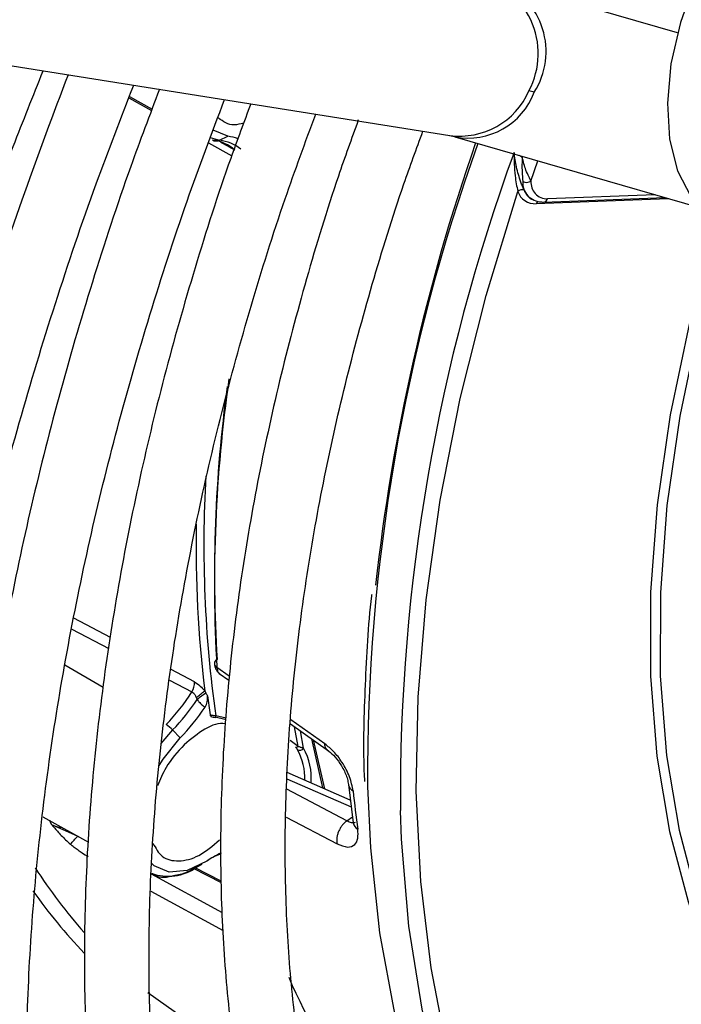
# Model space of a CAD drawing. Units: millimetres. Extents: x 5 to 416, y 3 to 291.
# Drawn here: x 290 to 291, y 81 to 82 of the extents above; entities that cross this region are included whole.
import ezdxf

# ---------------------------------------------------------------- set-up
doc = ezdxf.new("R2010")
doc.units = ezdxf.units.MM

msp = doc.modelspace()

# ---------------------------------------------------------------- linework, layer by layer
at = {"color": 7, "linetype": 'Continuous', "lineweight": 25}
for p, q in [((290.64213, 81.85404), (290.47091, 81.90356)), ((289.88053, 81.84151), (290.42294, 81.75539)), ((290.11463, 81.79283), (290.13649, 81.78067)), ((290.42285, 81.7554), (290.42735, 81.75423)), ((290.20138, 81.75079), (290.20947, 81.75455)), ((290.42769, 81.75413), (290.66333, 81.68598)), ((290.50113, 81.71145), (290.50785, 81.73095)), ((290.5016, 81.69405), (290.50239, 81.69359)), ((290.5132, 81.69105), (290.63011, 81.69558)), ((290.20087, 81.23793), (290.21031, 81.23127)), ((290.20778, 81.19498), (290.19776, 81.19709)), ((290.19724, 81.19607), (290.20769, 81.19369)), ((290.26976, 81.18926), (290.30613, 81.16355)), ((290.15625, 81.18349), (290.16342, 81.17578)), ((290.28229, 81.16591), (290.27922, 81.18257)), ((290.28993, 81.17501), (290.30043, 81.1277)), ((290.29154, 81.17387), (290.30245, 81.12682)), ((290.32725, 81.11608), (290.26642, 81.14244)), ((290.32541, 81.13118), (290.32993, 81.09416)), ((290.03128, 81.1), (290.07529, 81.07552)), ((290.06485, 81.08123), (290.03986, 81.09226)), ((290.17924, 81.05146), (290.18454, 81.05452)), ((290.17595, 81.0504), (290.20303, 81.0368)), ((290.13241, 80.931), (290.1677, 80.906))]:
    msp.add_line(p, q, dxfattribs=at)
at = {"color": 8, "linetype": 'Continuous', "lineweight": 25}
for p, q in [((290.11412, 81.79148), (290.13595, 81.77922)), ((290.19087, 81.74837), (290.21309, 81.73589)), ((290.19241, 81.75331), (290.20138, 81.75079)), ((290.49263, 81.73454), (290.48982, 81.73616)), ((290.62054, 81.69835), (290.51691, 81.69433)), ((290.50607, 81.68974), (290.63325, 81.69468)), ((290.09649, 81.27232), (290.06123, 81.29093)), ((290.05909, 81.28047), (290.0949, 81.26175)), ((290.08926, 81.22424), (290.05255, 81.24575)), ((290.17724, 81.22972), (290.15482, 81.24155)), ((290.21078, 81.2352), (290.19884, 81.24364)), ((290.15336, 81.23125), (290.17478, 81.22008)), ((290.30279, 81.17007), (290.27006, 81.19324)), ((290.15625, 81.18349), (290.14477, 81.17031)), ((290.27698, 81.1675), (290.27357, 81.18656)), ((290.27698, 81.1675), (290.26938, 81.1734)), ((290.26629, 81.13641), (290.32804, 81.10959)), ((290.32388, 81.09594), (290.26608, 81.12646)), ((290.26551, 81.0997), (290.31453, 81.07386)), ((290.32388, 81.09594), (290.32923, 81.09984)), ((290.06612, 81.08063), (290.06485, 81.08123)), ((290.20425, 81.00767), (290.136, 81.04493)), ((290.20297, 81.03815), (290.17726, 81.05106)), ((290.13526, 81.02854), (290.20498, 80.99047))]:
    msp.add_line(p, q, dxfattribs=at)
at = {"color": 7, "linetype": 'Continuous', "lineweight": 25, "flags": 128}
for points in [[(290.92739, 82.09361), (290.90574, 82.10231), (290.87881, 82.105), (290.84948, 82.10042), (290.81871, 82.08871), (290.7875, 82.07026), (290.75686, 82.04566), (290.7278, 82.01572), (290.70126, 81.98142), (290.67811, 81.94387), (290.65911, 81.9043), (290.64487, 81.864), (290.63586, 81.82429), (290.63237, 81.78645), (290.63452, 81.75173), (290.64224, 81.72126), (290.65527, 81.69602), (290.67318, 81.67685), (290.68297, 81.67021)], [(290.20947, 81.75455), (290.19518, 81.76053), (290.19515, 81.76056)], [(290.41558, 80.89982), (290.40509, 80.95483), (290.39497, 81.03774), (290.39076, 81.12468), (290.39247, 81.21516), (290.4001, 81.30864), (290.4136, 81.40457), (290.4329, 81.5024), (290.45788, 81.60156), (290.48839, 81.70146)], [(290.68009, 81.67195), (290.67792, 81.66484), (290.65352, 81.57512), (290.63501, 81.48661), (290.62255, 81.4), (290.61622, 81.31597), (290.61607, 81.23517), (290.62212, 81.15826), (290.6343, 81.08582), (290.65253, 81.01842), (290.65569, 81.00903)], [(290.68833, 81.66712), (290.68693, 81.66252), (290.66268, 81.57334), (290.64428, 81.48536), (290.63189, 81.39926), (290.6256, 81.31573), (290.62546, 81.23542), (290.63146, 81.15897), (290.64357, 81.08696), (290.65904, 81.02827)], [(290.14323, 81.14943), (290.14705, 81.15551), (290.16342, 81.17578)], [(290.34388, 81.12911), (290.34669, 81.07015), (290.35547, 80.98843), (290.36979, 80.91089), (290.38957, 80.83797), (290.4147, 80.77006), (290.44505, 80.70753), (290.48045, 80.65074), (290.52071, 80.59998), (290.56559, 80.55555), (290.61487, 80.51767), (290.6427, 80.50032)], [(290.6351, 80.50728), (290.58629, 80.54706), (290.54202, 80.59348), (290.50254, 80.64629), (290.46806, 80.70518), (290.43878, 80.76984), (290.41487, 80.8399), (290.39646, 80.91496), (290.38365, 80.9946), (290.37651, 81.07839), (290.37544, 81.10601)], [(290.18901, 81.05729), (290.17021, 81.04826), (290.15284, 81.04673), (290.13863, 81.05286), (290.13561, 81.05569)]]:
    msp.add_lwpolyline(points, dxfattribs=at)
at = {"color": 8, "linetype": 'Continuous', "lineweight": 25, "flags": 128}
msp.add_lwpolyline([(290.03986, 81.09226), (290.03876, 81.0946), (290.03798, 81.09627)], dxfattribs=at)
at = {"color": 8, "linetype": 'Continuous', "lineweight": 25}
for centre, radius, start, end in [((290.43165, 81.8342), 0.07644, 331.99894, 78.16129), ((290.44245, 81.8362), 0.07317, 327.69827, 66.81632), ((290.43266, 81.82723), 0.0725, 262.29543, 336.49772), ((290.4406, 81.82084), 0.06797, 259.24364, 339.55349), ((292.13749, 81.13967), 1.79364, 160.1858, 180.33744), ((292.1875, 81.11901), 1.81211, 159.99045, 180.41104), ((290.50997, 81.68858), 0.00407, 128.31646, 163.4585), ((290.51271, 81.69534), 0.00432, 276.51947, 346.45773), ((291.588, 81.32465), 1.39152, 171.88225, 183.33745), ((291.34915, 81.36007), 1.16286, 176.65007, 188.0568), ((291.32213, 81.35912), 1.14338, 178.87922, 186.93557), ((290.334, 81.13249), 0.00869, 188.76564, 242.37932), ((290.33864, 81.09573), 0.00886, 190.14037, 241.89271), ((290.15192, 81.08996), 0.04721, 249.97233, 305.35375), ((290.43886, 81.32375), 0.51091, 215.25979, 223.98719)]:
    msp.add_arc(centre, radius, start, end, dxfattribs=at)
at = {"color": 7, "linetype": 'Continuous', "lineweight": 25}
for centre, radius, start, end in [((290.4915, 81.7546), 0.04438, 73.24937, 80.08535), ((290.19823, 81.7573), 0.00723, 240.92265, 295.81495), ((290.18973, 81.71161), 0.03968, 48.09792, 82.78392), ((290.19622, 81.71021), 0.04091, 51.16505, 82.75333), ((290.20344, 81.7093), 0.04564, 69.72099, 82.41812), ((292.28063, 81.10981), 1.9408, 160.79298, 173.69748), ((290.51143, 81.70973), 0.0182, 175.69195, 269.66653), ((290.49689, 81.71824), 0.008, 243.20303, 301.99187), ((290.51701, 81.71026), 0.01593, 175.69185, 269.66655), ((290.49225, 81.69782), 0.0053, 65.2193, 136.68705), ((290.50506, 81.70741), 0.0177, 199.66485, 273.26821), ((290.51029, 81.70853), 0.01689, 200.4271, 239.02598), ((290.51309, 81.69448), 0.00344, 239.25631, 271.94058), ((291.54591, 81.33283), 1.34938, 172.28437, 183.46244), ((290.20073, 81.24745), 0.00425, 114.12059, 243.71327), ((290.16133, 81.22864), 0.01595, 327.50965, 3.86167), ((290.01585, 81.32002), 0.18774, 315.5973, 327.83734), ((289.61964, 81.92691), 0.90569, 308.1416, 308.79735), ((290.21741, 81.16863), 0.05797, 120.11209, 130.5016), ((291.16411, 81.34195), 0.98247, 187.34332, 188.42842), ((290.01935, 81.31768), 0.1917, 315.57049, 326.79877), ((290.01839, 81.31801), 0.20313, 315.55917, 326.35552), ((290.19508, 81.19703), 0.00268, 328.03981, 1.23096), ((290.13485, 81.16391), 0.029, 42.46331, 58.5558), ((290.27514, 81.17042), 0.00345, 256.88292, 302.26875), ((290.27837, 81.16898), 0.00498, 247.74799, 321.96622), ((290.22827, 81.13751), 0.05519, 357.47111, 29.12157), ((290.23049, 81.13724), 0.05921, 355.40076, 28.96689), ((291.36232, 81.23207), 1.03791, 185.9325, 187.98348), ((289.91957, 81.20654), 0.19186, 316.12704, 319.22142), ((290.25504, 80.95841), 0.1189, 116.04168, 123.73305), ((290.24072, 80.97179), 0.10016, 112.22575, 120.15499), ((290.45807, 81.332), 0.51726, 212.91866, 221.59136), ((290.75255, 81.15224), 0.52675, 203.10289, 232.32172)]:
    msp.add_arc(centre, radius, start, end, dxfattribs=at)
at = {"color": 8, "linetype": 'Continuous', "lineweight": 25}
msp.add_ellipse((289.92215, 81.84065), major_axis=(1.60221, -0.89233), ratio=0.031055, start_param=1.403521, end_param=1.412418, dxfattribs=at)
at = {"color": 7, "linetype": 'Continuous', "lineweight": 25}
msp.add_ellipse((290.22982, 81.37345), major_axis=(0.02943, 0.16564), ratio=0.258486, start_param=2.818751, end_param=2.861377, dxfattribs=at)
for points, knots in [([(289.88111, 81.84142), (289.8659, 81.80282), (289.83398, 81.72182), (289.79071, 81.59802), (289.75022, 81.47051), (289.71442, 81.34339), (289.68328, 81.21699), (289.65692, 81.09161), (289.63539, 80.96757), (289.61877, 80.84519), (289.60709, 80.72476), (289.60039, 80.6066), (289.5987, 80.49099), (289.60202, 80.37823), (289.61036, 80.26861), (289.6237, 80.1624), (289.64203, 80.05988), (289.66529, 79.96131), (289.69343, 79.86696), (289.72639, 79.77707), (289.76409, 79.69189), (289.80641, 79.61165), (289.85325, 79.53656), (289.90447, 79.46682), (289.95993, 79.40261), (290.01947, 79.3441), (290.0829, 79.2914), (290.15013, 79.2448), (290.21913, 79.20462), (290.26735, 79.1832), (290.29064, 79.17285)], [0, 0, 0, 0, 0.032735, 0.06871, 0.10469, 0.140673, 0.176662, 0.212656, 0.248655, 0.28466, 0.320671, 0.356688, 0.39271, 0.428737, 0.464767, 0.500797, 0.536824, 0.572843, 0.608848, 0.644833, 0.68079, 0.71671, 0.752585, 0.788407, 0.824173, 0.859883, 0.89554, 0.931156, 0.966745, 1, 1, 1, 1]), ([(289.96868, 81.82751), (289.96229, 81.8117), (289.9395, 81.75526), (289.90479, 81.65775), (289.86466, 81.5354), (289.82937, 81.41334), (289.79867, 81.29193), (289.77276, 81.1715), (289.75168, 81.05237), (289.73549, 80.93486), (289.72425, 80.8193), (289.71799, 80.706), (289.71675, 80.59526), (289.72052, 80.4874), (289.72932, 80.3827), (289.74313, 80.28147), (289.76191, 80.18398), (289.78562, 80.09052), (289.81421, 80.00135), (289.84759, 79.91673), (289.88568, 79.83691), (289.92835, 79.76212), (289.97549, 79.69259), (290.02693, 79.62852), (290.08252, 79.57006), (290.14211, 79.51745), (290.2054, 79.47058), (290.27265, 79.43043), (290.32053, 79.40519), (290.34681, 79.39516), (290.34853, 79.3945)], [0, 0, 0, 0, 0.014731, 0.052594, 0.09046, 0.128332, 0.166209, 0.204092, 0.241982, 0.279879, 0.317783, 0.355694, 0.393611, 0.431534, 0.46946, 0.507386, 0.545307, 0.583217, 0.621108, 0.658973, 0.6968, 0.734579, 0.7723, 0.809956, 0.847544, 0.885067, 0.922535, 0.959965, 0.997379, 1, 1, 1, 1]), ([(290.08606, 79.65752), (290.06941, 79.67672), (290.03569, 79.7156), (289.99008, 79.78114), (289.94808, 79.85206), (289.91061, 79.92813), (289.87765, 80.00898), (289.84931, 80.09444), (289.82567, 80.18427), (289.80679, 80.27823), (289.79272, 80.37607), (289.7835, 80.47751), (289.77918, 80.58228), (289.77977, 80.69009), (289.78528, 80.80063), (289.79569, 80.9136), (289.81098, 81.02868), (289.83112, 81.14554), (289.85605, 81.26385), (289.88572, 81.38327), (289.91999, 81.50348), (289.95899, 81.62411), (289.99611, 81.72894), (290.02193, 81.79329), (290.03165, 81.81751)], [0, 0, 0, 0, 0.045515, 0.092181, 0.138756, 0.185247, 0.231664, 0.278023, 0.324337, 0.37062, 0.416881, 0.46313, 0.509374, 0.555617, 0.601861, 0.64811, 0.694365, 0.740627, 0.786896, 0.833173, 0.879457, 0.925748, 0.972045, 1, 1, 1, 1]), ([(290.05562, 81.81371), (290.04133, 81.77591), (290.01233, 81.69917), (289.97417, 81.58332), (289.93987, 81.46664), (289.91032, 81.35056), (289.8855, 81.23545), (289.86553, 81.12164), (289.85046, 81.00946), (289.84035, 80.89926), (289.83523, 80.79136), (289.83512, 80.68608), (289.84005, 80.58375), (289.85, 80.48466), (289.86496, 80.38913), (289.88488, 80.29745), (289.90973, 80.2099), (289.93942, 80.12677), (289.97387, 80.04833), (290.01298, 79.97482), (290.05659, 79.9065), (290.10458, 79.84357), (290.15676, 79.78622), (290.21299, 79.73469), (290.27294, 79.68886), (290.3369, 79.6498), (290.38157, 79.62566), (290.40571, 79.61633), (290.4064, 79.61606)], [0, 0, 0, 0, 0.038912, 0.078992, 0.119078, 0.159171, 0.199271, 0.239379, 0.279496, 0.319622, 0.359756, 0.399897, 0.440045, 0.480196, 0.520345, 0.560486, 0.60061, 0.640708, 0.680766, 0.720771, 0.760712, 0.800576, 0.840358, 0.88006, 0.919692, 0.959274, 0.998832, 1, 1, 1, 1]), ([(290.17768, 79.85731), (290.16749, 79.86839), (290.14059, 79.89762), (290.10153, 79.9513), (290.06024, 80.01742), (290.02353, 80.08887), (289.99129, 80.16512), (289.96367, 80.24602), (289.94072, 80.33132), (289.92252, 80.42076), (289.90913, 80.51408), (289.90059, 80.61101), (289.89693, 80.71125), (289.89819, 80.8145), (289.90435, 80.92043), (289.91541, 81.02873), (289.93135, 81.13905), (289.95211, 81.25106), (289.97764, 81.36441), (290.00785, 81.47874), (290.04277, 81.59368), (290.07946, 81.70217), (290.10652, 81.7721), (290.11875, 81.80368)], [0, 0, 0, 0, 0.030093, 0.079445, 0.128685, 0.177819, 0.226861, 0.275827, 0.324737, 0.373606, 0.42245, 0.471278, 0.5201, 0.568921, 0.617745, 0.666574, 0.715411, 0.764257, 0.813112, 0.861976, 0.910848, 0.959728, 1, 1, 1, 1]), ([(290.14359, 81.79974), (290.1342, 81.77498), (290.11077, 81.71319), (290.07834, 81.61419), (290.04582, 81.5032), (290.01814, 81.39283), (289.99519, 81.28347), (289.9771, 81.17545), (289.96393, 81.06914), (289.95574, 80.96489), (289.95255, 80.86304), (289.95439, 80.76392), (289.96126, 80.66787), (289.97317, 80.57521), (289.99007, 80.48625), (290.01193, 80.40131), (290.03867, 80.32069), (290.07021, 80.24466), (290.10645, 80.17351), (290.14724, 80.10749), (290.19243, 80.04684), (290.24185, 79.99179), (290.29528, 79.94244), (290.35263, 79.8992), (290.40887, 79.86401), (290.44748, 79.84614), (290.46444, 79.8383)], [0, 0, 0, 0, 0.028567, 0.071299, 0.114037, 0.156784, 0.19954, 0.242306, 0.285083, 0.327871, 0.370669, 0.413476, 0.45629, 0.499105, 0.541914, 0.584707, 0.627473, 0.670195, 0.712858, 0.755443, 0.797937, 0.84033, 0.882623, 0.92483, 0.966975, 1, 1, 1, 1]), ([(290.2854, 80.03896), (290.27448, 80.05012), (290.24728, 80.07791), (290.2084, 80.12881), (290.16839, 80.19053), (290.13292, 80.25759), (290.10191, 80.32948), (290.0755, 80.40604), (290.05375, 80.48699), (290.03675, 80.57209), (290.02455, 80.66105), (290.01721, 80.75358), (290.01474, 80.84937), (290.01719, 80.94809), (290.02453, 81.04942), (290.03676, 81.153), (290.05385, 81.25847), (290.07574, 81.36548), (290.10233, 81.47366), (290.13368, 81.58262), (290.16792, 81.68817), (290.19386, 81.75721), (290.20611, 81.78981)], [0, 0, 0, 0, 0.034648, 0.086262, 0.13774, 0.189085, 0.240314, 0.291449, 0.342513, 0.393529, 0.444513, 0.49548, 0.546441, 0.597401, 0.648365, 0.699337, 0.75032, 0.801312, 0.852316, 0.903331, 0.954355, 1, 1, 1, 1]), ([(290.23147, 81.78579), (290.22491, 81.76828), (290.20524, 81.71572), (290.17725, 81.62799), (290.14738, 81.52309), (290.12245, 81.41889), (290.10226, 81.31579), (290.08696, 81.21416), (290.07661, 81.11438), (290.07126, 81.01681), (290.07093, 80.92181), (290.07566, 80.82973), (290.08542, 80.74092), (290.1002, 80.65572), (290.11997, 80.57446), (290.14465, 80.49745), (290.17415, 80.42501), (290.20837, 80.35743), (290.24716, 80.29499), (290.29035, 80.23793), (290.33776, 80.18652), (290.3891, 80.14078), (290.44447, 80.10145), (290.48903, 80.07462), (290.51612, 80.06299), (290.52242, 80.06028)], [0, 0, 0, 0, 0.022971, 0.068945, 0.114928, 0.160921, 0.206927, 0.252946, 0.298979, 0.345026, 0.391085, 0.437154, 0.483229, 0.529299, 0.575353, 0.621375, 0.667345, 0.713242, 0.759041, 0.804724, 0.850279, 0.89571, 0.941036, 0.986294, 1, 1, 1, 1]), ([(290.37152, 80.24358), (290.36538, 80.24962), (290.34366, 80.271), (290.31051, 80.31364), (290.27226, 80.37115), (290.23862, 80.43416), (290.2094, 80.50196), (290.18479, 80.57443), (290.16484, 80.65128), (290.14963, 80.73222), (290.13923, 80.81697), (290.13369, 80.90522), (290.13303, 80.99663), (290.13727, 81.09085), (290.1464, 81.18753), (290.16039, 81.28629), (290.17922, 81.38675), (290.20276, 81.48853), (290.23112, 81.59121), (290.26125, 81.68716), (290.28395, 81.74872), (290.29395, 81.77587)], [0, 0, 0, 0, 0.021935, 0.077574, 0.13304, 0.188333, 0.243476, 0.298498, 0.353432, 0.408305, 0.463142, 0.517961, 0.572774, 0.627588, 0.68241, 0.737243, 0.792089, 0.84695, 0.901824, 0.95671, 1, 1, 1, 1]), ([(290.3349, 81.77023), (290.32838, 81.75222), (290.30995, 81.70127), (290.28451, 81.61737), (290.25839, 81.51904), (290.23725, 81.4216), (290.22089, 81.32545), (290.20948, 81.23099), (290.20306, 81.13861), (290.20166, 81.04869), (290.20533, 80.96162), (290.21404, 80.87775), (290.2278, 80.79746), (290.24655, 80.7211), (290.27024, 80.649), (290.29875, 80.58151), (290.33197, 80.51895), (290.36973, 80.46158), (290.41186, 80.40972), (290.45807, 80.36346), (290.50837, 80.32343), (290.55233, 80.29434), (290.58068, 80.28095), (290.5898, 80.27664)], [0, 0, 0, 0, 0.02737, 0.077444, 0.127531, 0.177633, 0.227753, 0.27789, 0.328045, 0.378218, 0.428406, 0.478602, 0.528794, 0.578965, 0.629094, 0.679153, 0.72911, 0.778934, 0.8286, 0.878099, 0.927443, 0.97667, 1, 1, 1, 1]), ([(290.46267, 80.44821), (290.46209, 80.44878), (290.44691, 80.46363), (290.42078, 80.49803), (290.38485, 80.55159), (290.35374, 80.61095), (290.32699, 80.67499), (290.30487, 80.74368), (290.28742, 80.81666), (290.27473, 80.89367), (290.26684, 80.97438), (290.26382, 81.05844), (290.26568, 81.1455), (290.27244, 81.23517), (290.28405, 81.32708), (290.30052, 81.42081), (290.3217, 81.51595), (290.34778, 81.61208), (290.37288, 81.69344), (290.39094, 81.74259), (290.39715, 81.75948)], [0, 0, 0, 0, 0.002428, 0.063638, 0.124616, 0.185363, 0.245911, 0.306302, 0.366582, 0.426792, 0.486962, 0.547114, 0.607264, 0.66742, 0.727588, 0.787774, 0.847978, 0.908201, 0.96844, 1, 1, 1, 1]), ([(290.48478, 81.73907), (290.48492, 81.73132), (290.48517, 81.71764), (290.48741, 81.70635), (290.48839, 81.70146)], [0, 0, 0, 0, 0.566033, 1, 1, 1, 1]), ([(290.49137, 81.71056), (290.4898, 81.7153), (290.48679, 81.72434), (290.48543, 81.73432), (290.48478, 81.73907)], [0, 0, 0, 0, 0.524654, 1, 1, 1, 1]), ([(290.49263, 81.73454), (290.4925, 81.72978), (290.49226, 81.72137), (290.49297, 81.71421), (290.49328, 81.7111)], [0, 0, 0, 0, 0.5647386, 1, 1, 1, 1]), ([(290.50113, 81.71145), (290.50045, 81.71281), (290.49898, 81.71576), (290.49536, 81.7235), (290.4937, 81.73022), (290.49263, 81.73454)], [0, 0, 0, 0, 0.232922, 0.507858, 1, 1, 1, 1]), ([(290.49447, 81.70263), (290.49417, 81.70336), (290.49366, 81.70459), (290.49286, 81.7066), (290.49213, 81.70848), (290.49163, 81.70986), (290.49137, 81.71056)], [0, 0, 0, 0, 0.318985, 0.535535, 0.762122, 1, 1, 1, 1]), ([(290.34784, 81.31391), (290.34778, 81.31346), (290.34402, 81.28374), (290.34144, 81.22682), (290.33917, 81.16712), (290.34072, 81.13715), (290.34089, 81.13387)], [0, 0, 0, 0, 0.007185, 0.474808, 0.942504, 1, 1, 1, 1]), ([(290.19656, 81.2462), (290.19665, 81.24555), (290.19688, 81.24392), (290.19793, 81.24153), (290.19931, 81.2394), (290.20047, 81.23843), (290.20093, 81.23805)], [0, 0, 0, 0, 0.197621, 0.497485, 0.802061, 1, 1, 1, 1]), ([(290.17724, 81.22972), (290.17916, 81.2285), (290.18266, 81.22628), (290.18573, 81.22268), (290.18711, 81.22105)], [0, 0, 0, 0, 0.547152, 1, 1, 1, 1]), ([(290.17478, 81.22008), (290.17537, 81.21971), (290.17637, 81.2191), (290.1775, 81.21764), (290.17834, 81.21621), (290.17878, 81.21515), (290.179, 81.2146)], [0, 0, 0, 0, 0.322212, 0.538561, 0.764373, 1, 1, 1, 1]), ([(290.18711, 81.22105), (290.18734, 81.22062), (290.18776, 81.21986), (290.18815, 81.21911), (290.18832, 81.21878)], [0, 0, 0, 0, 0.55855, 1, 1, 1, 1]), ([(290.1875, 81.20547), (290.18796, 81.20625), (290.1889, 81.20786), (290.19002, 81.21183), (290.18983, 81.21448), (290.18969, 81.21637)], [0, 0, 0, 0, 0.211999, 0.437202, 1, 1, 1, 1]), ([(290.179, 81.2146), (290.17914, 81.21424), (290.17938, 81.21361), (290.17964, 81.21299), (290.17976, 81.21271)], [0, 0, 0, 0, 0.565275, 1, 1, 1, 1]), ([(290.17976, 81.21271), (290.18057, 81.21171), (290.18188, 81.2101), (290.18393, 81.20814), (290.18567, 81.20668), (290.1869, 81.20587), (290.1875, 81.20547)], [0, 0, 0, 0, 0.361187, 0.583925, 0.796748, 1, 1, 1, 1]), ([(290.19776, 81.19709), (290.1971, 81.19711), (290.19602, 81.19716), (290.19456, 81.19737), (290.19337, 81.19761), (290.19262, 81.19783), (290.19225, 81.19794)], [0, 0, 0, 0, 0.341231, 0.561304, 0.780848, 1, 1, 1, 1]), ([(290.19225, 81.19794), (290.19234, 81.19757), (290.19253, 81.19683), (290.19308, 81.19652), (290.19335, 81.19637)], [0, 0, 0, 0, 0.499903, 1, 1, 1, 1]), ([(290.19299, 81.19649), (290.1937, 81.19628), (290.1951, 81.19586), (290.19661, 81.19569), (290.19735, 81.19561)], [0, 0, 0, 0, 0.506234, 1, 1, 1, 1]), ([(290.32997, 81.12479), (290.32909, 81.12926), (290.32734, 81.13819), (290.32009, 81.15186), (290.31156, 81.16296), (290.30571, 81.16771), (290.30279, 81.17007)], [0, 0, 0, 0, 0.281888, 0.562032, 0.782111, 1, 1, 1, 1]), ([(290.27436, 81.16706), (290.27465, 81.16675), (290.27513, 81.16624), (290.27568, 81.16555), (290.27611, 81.16496), (290.27636, 81.16457), (290.27648, 81.16437)], [0, 0, 0, 0, 0.325094, 0.545802, 0.77128, 1, 1, 1, 1]), ([(290.28229, 81.16591), (290.28176, 81.16607), (290.28091, 81.16632), (290.27948, 81.16673), (290.27826, 81.16709), (290.2774, 81.16737), (290.27698, 81.1675)], [0, 0, 0, 0, 0.3741414, 0.5949716, 0.8028586, 1, 1, 1, 1]), ([(290.30521, 81.16421), (290.30715, 81.16265), (290.31135, 81.15928), (290.31658, 81.1526), (290.32034, 81.14634), (290.32281, 81.14113), (290.32467, 81.13584), (290.32516, 81.13274), (290.32541, 81.13116)], [0, 0, 0, 0, 0.202062, 0.437481, 0.567797, 0.705501, 0.84987, 1, 1, 1, 1]), ([(290.03986, 81.09226), (290.04165, 81.09021), (290.04464, 81.08679), (290.04911, 81.08197), (290.05327, 81.07774), (290.05633, 81.07498), (290.05788, 81.07357)], [0, 0, 0, 0, 0.3243237, 0.5414952, 0.7667896, 1, 1, 1, 1]), ([(290.31454, 81.07387), (290.31804, 81.07247), (290.32505, 81.06967), (290.33173, 81.07248), (290.33501, 81.07879), (290.33465, 81.08487), (290.33447, 81.08791)], [0, 0, 0, 0, 0.277129, 0.554854, 0.777138, 1, 1, 1, 1]), ([(290.075, 81.06145), (290.07304, 81.06258), (290.06984, 81.06443), (290.06525, 81.06764), (290.06146, 81.0705), (290.05906, 81.07256), (290.05788, 81.07357)], [0, 0, 0, 0, 0.349242, 0.572749, 0.789541, 1, 1, 1, 1]), ([(290.15842, 81.04381), (290.16072, 81.04411), (290.1679, 81.04505), (290.17506, 81.04943), (290.17992, 81.0524)], [0, 0, 0, 0, 0.321233, 1, 1, 1, 1]), ([(290.13866, 81.04348), (290.14165, 81.04267), (290.14794, 81.04098), (290.15481, 81.04284), (290.15842, 81.04381)], [0, 0, 0, 0, 0.475558, 1, 1, 1, 1])]:
    msp.add_open_spline(points, degree=3, knots=knots, dxfattribs=at)
at = {"color": 8, "linetype": 'Continuous', "lineweight": 25}
for points, knots in [([(290.22464, 81.76726), (290.22151, 81.76641), (290.21177, 81.76379), (290.20495, 81.7687), (290.20033, 81.77204)], [0, 0, 0, 0, 0.322632, 1, 1, 1, 1]), ([(290.19884, 81.24364), (290.199, 81.24244), (290.1993, 81.24007), (290.20043, 81.2381), (290.20143, 81.23764), (290.2016, 81.23756)], [0, 0, 0, 0, 0.463598, 0.906586, 1, 1, 1, 1]), ([(290.20739, 81.18926), (290.20712, 81.18934), (290.20154, 81.19097), (290.18691, 81.18561), (290.17388, 81.17476), (290.16732, 81.16931)], [0, 0, 0, 0, 0.024286, 0.508766, 1, 1, 1, 1]), ([(290.16732, 81.16931), (290.16099, 81.16238), (290.15028, 81.15066), (290.14419, 81.13574), (290.14171, 81.12965)], [0, 0, 0, 0, 0.591798, 1, 1, 1, 1]), ([(290.30529, 81.16422), (290.30516, 81.16429), (290.3045, 81.16463), (290.3037, 81.1658), (290.30292, 81.16767), (290.30284, 81.16927), (290.30279, 81.17007)], [0, 0, 0, 0, 0.073735, 0.38249, 0.691245, 1, 1, 1, 1]), ([(290.04958, 81.08982), (290.04917, 81.0898), (290.04557, 81.08959), (290.04254, 81.09101), (290.03986, 81.09226)], [0, 0, 0, 0, 0.113458, 1, 1, 1, 1]), ([(290.33186, 81.09442), (290.33077, 81.09418), (290.32858, 81.09371), (290.32545, 81.09519), (290.32388, 81.09594)], [0, 0, 0, 0, 0.499683, 1, 1, 1, 1]), ([(290.13733, 81.07454), (290.13991, 81.06981), (290.14538, 81.05975), (290.16174, 81.05627), (290.18152, 81.06085), (290.19475, 81.07213), (290.20142, 81.07781)], [0, 0, 0, 0, 0.227347, 0.4829, 0.73966, 1, 1, 1, 1])]:
    msp.add_open_spline(points, degree=3, knots=knots, dxfattribs=at)
at = {"color": 7, "linetype": 'Continuous', "lineweight": 25}
msp.add_open_spline([(290.32388, 81.09594), (290.32308, 81.09532), (290.32148, 81.0941), (290.31931, 81.09166), (290.31742, 81.08889), (290.3159, 81.08587), (290.31481, 81.08272), (290.3142, 81.07958), (290.31405, 81.07655), (290.31437, 81.07476), (290.31453, 81.07386)], degree=3, dxfattribs=at)

doc.saveas('drawing.dxf')
